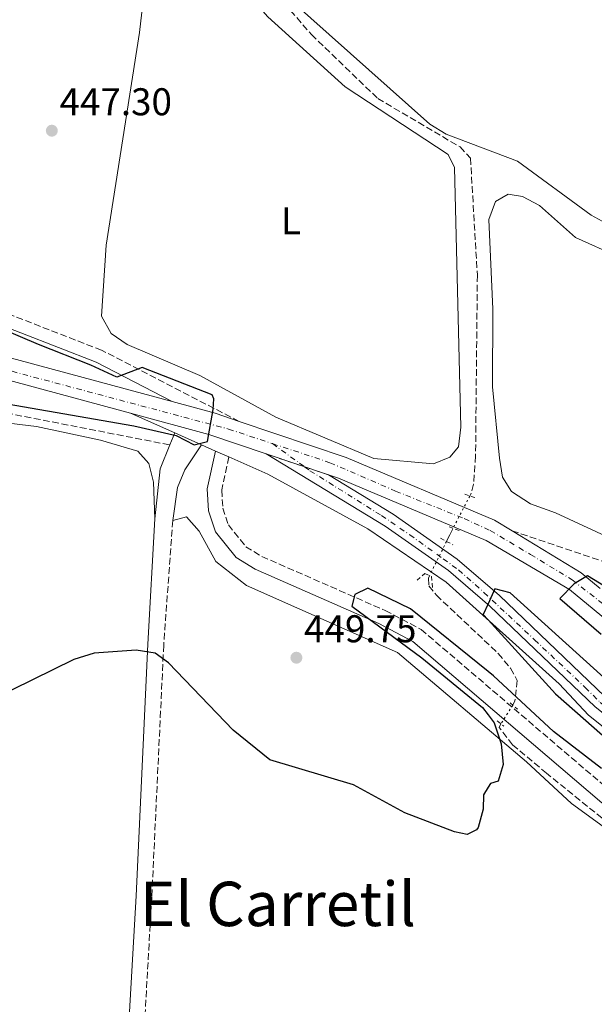
# Model space of a CAD drawing. Units: metres. Extents: x 610823 to 614268, y 4731635 to 4734003.
# Drawn here: x 612461 to 612610, y 4732877 to 4733132 of the extents above; entities that cross this region are included whole.
import ezdxf
from ezdxf.enums import TextEntityAlignment as Align

# ---------------------------------------------------------------- set-up
doc = ezdxf.new("R2010")
doc.units = ezdxf.units.M
doc.header["$MEASUREMENT"] = 0
for name, pattern in [('DGN Style 2', [1.7399219301090239, 1.043953158065414, -0.6959687720436097]), ('DGN Style 3', [2.435890702152634, 1.739921930109024, -0.6959687720436097]), ('DGN Style 4', [2.7856150101045474, 1.391937544087219, -0.6959687720436097, 0.001739921930109024, -0.6959687720436097]), ('DGN Style 5', [1.217945351076317, 0.5219765790327072, -0.6959687720436097])]:
    doc.linetypes.add(name, pattern=pattern)
for name, color, linetype, lineweight in [('Camino', 7, 'DGN Style 3', 0), ('Carretera', 9, 'Continuous', 0), ('Cauce permanente', 151, 'Continuous', 13), ('Cierre de vial', 7, 'DGN Style 5', 0), ('Cota de punto acotado terreno', 7, 'Continuous', 0), ('Curva de nivel directora', 30, 'Continuous', 30), ('Eje de carretera', 7, 'DGN Style 4', 0), ('Etiqueta de uso rústico', 92, 'Continuous', 0), ('Línea blanca (vial)', 7, 'Continuous', 13), ('Línea de asfalto', 7, 'Continuous', 13), ('Línea de cambio de uso (parcela vista)', 92, 'Continuous', 0), ('Margen derecho', 7, 'Continuous', 0), ('Pontón-alcantarilla (pasos de agua)', 1, 'DGN Style 2', 0), ('Punto acotado terreno (símbolo)', 7, 'Continuous', 0), ('Senda', 7, 'DGN Style 3', 0), ('Texto de Área (paraje) menor', 7, 'Continuous', 0), ('Vaguada', 142, 'DGN Style 3', 13), ('Vaguada no vista', 142, 'DGN Style 5', 0)]:
    doc.layers.add(name, color=color, linetype=linetype, lineweight=lineweight)
doc.styles.add('Style-Arial', font='arial.ttf')

# ---------------------------------------------------------------- blocks, each defined once
blk = doc.blocks.new('5PATER')
at = {"layer": 'Cauce permanente', "linetype": 'Continuous', "lineweight": 0}
h = blk.add_hatch(color=51, dxfattribs=at)
edge = h.paths.add_edge_path()
edge.add_ellipse((0, 0), major_axis=(-0.1095731443231308, -0.1110710700762829), ratio=0.9994222409660317, start_angle=0, end_angle=360)

msp = doc.modelspace()

# ---------------------------------------------------------------- linework, layer by layer
at = {"layer": 'Camino', "color": 7, "linetype": 'DGN Style 3', "lineweight": 0}
for points in [[(612517.94, 4733028.140000002, 450.6100000000006), (612482.260000002, 4733046.570000002, 450.1399999999994), (612452.8899999995, 4733058.000000002, 449.6499999999942), (612445.8999999979, 4733061.720000001, 449.2599999999948), (612442.6400000012, 4733064.420000001, 449.070000000007), (612440.52, 4733067.74, 448.8899999999995), (612439.3299999987, 4733072.130000004, 448.6799999999931), (612437.0399999976, 4733090.180000002, 447.9100000000035)], [(612515.2399999977, 4733018.900000001, 449.5399999999937), (612513.4200000004, 4733010.350000001, 449.5200000000041), (612513.6700000009, 4733005.640000001, 449.4900000000052), (612515.1399999993, 4733001.320000002, 449.4499999999971), (612519.6700000024, 4732995.650000001, 449.3999999999942), (612523.7800000005, 4732993.130000002, 449.3699999999953), (612555.7699999983, 4732979.110000002, 449.5299999999988), (612565.109999999, 4732974.190000001, 449.5200000000041), (612614.4100000004, 4732932.150000002, 450.1199999999953), (612637.9800000006, 4732916.500000001, 450.3699999999953), (612675.9099999992, 4732896.670000001, 450.679999999993), (612697.7199999979, 4732882.870000001, 451.1600000000037), (612743.9699999982, 4732851.220000001, 451.8399999999965), (612776.5700000006, 4732824.17, 452.6199999999955), (612792.2300000002, 4732809.17, 452.8000000000029), (612809.7600000007, 4732786.95, 452.9199999999983), (612833.1599999988, 4732754.430000001, 453.6300000000048), (612848.7600000004, 4732728.400000001, 453.9400000000023)], [(612500.699999998, 4733002.460000002, 449.729999999996), (612498.3500000008, 4732970.109999999, 450.4199999999983), (612495.260000002, 4732904.930000001, 452.7299999999959), (612488.2099999998, 4732781.57, 461.0599999999977), (612480.3999999979, 4732731.760000002, 463.8600000000007), (612465.9400000008, 4732647.880000002, 467.4299999999931), (612454.8099999973, 4732583.250000001, 471.320000000007), (612450.9099999992, 4732557.2, 472.8099999999976), (612445.1099999989, 4732524.630000002, 476.1399999999994), (612444.2500000006, 4732511.940000001, 477.2400000000052), (612445.0399999997, 4732507.130000004, 477.7599999999948), (612448.2800000006, 4732501.300000001, 478.3899999999995), (612451.7499999995, 4732497.34, 478.6499999999942), (612455.6200000009, 4732494.240000002, 478.7400000000052), (612460.1299999993, 4732491.880000002, 478.7700000000042), (612469.5899999986, 4732488.62, 478.7599999999948), (612504.5599999981, 4732479.670000001, 479.270000000004), (612571.1499999985, 4732465.390000001, 479.7400000000052), (612666.8599999989, 4732444.320000002, 476.8800000000048), (612717.5300000005, 4732431.300000002, 476.6600000000035)], [(612588.6799999991, 4732999.800000002, 449.8399999999965), (612631.19, 4732985.49, 449.1699999999984), (612679.0799999987, 4732965.080000001, 449.070000000007), (612695.3500000008, 4732959.560000002, 449.1300000000048), (612725.149999998, 4732953.910000001, 449.2599999999948), (612729.9499999991, 4732954.91, 449.2599999999948), (612731.8700000015, 4732956.090000001, 449.2599999999948), (612734.870000001, 4732959.91, 449.2599999999948), (612736.0399999978, 4732964.650000001, 449.2599999999948)]]:
    msp.add_polyline3d(points, dxfattribs=at)
at = {"layer": 'Carretera', "color": 9, "linetype": 'Continuous', "lineweight": 0}
for points in [[(612453.3900000007, 4733046.009999999, 453.6199999999953), (612500.5799999976, 4733033.250000001, 451.0099999999948), (612511.6900000009, 4733030.250000001, 450.3999999999942), (612517.9400000006, 4733028.140000002, 450.6100000000006), (612545.6700000024, 4733018.78, 449.9799999999959), (612584.1499999987, 4733002.56, 449.6499999999942), (612588.6799999995, 4732999.800000002, 449.8399999999965), (612606.6000000011, 4732988.869999999, 450.2100000000065), (612611.5599999988, 4732984.779999998, 450.429999999993)], [(612639.0300000014, 4732955.33, 451.8399999999965), (612603.5500000002, 4732984.590000001, 450.2100000000065), (612581.9200000025, 4732997.26, 449.6499999999942), (612543.6299999994, 4733013.4, 449.9799999999959), (612541.1200000015, 4733014.24, 450.3999999999942), (612524.9500000001, 4733019.71, 449.3500000000058), (612510.019999999, 4733024.75, 450.3999999999942), (612489.7500000005, 4733030.230000001, 450.5), (612451.949999999, 4733040.45, 453.6199999999953)], [(612746.3200000002, 4732862.349999999, 451.570000000007), (612718.2399999973, 4732883.240000002, 450.8000000000029), (612693.6200000013, 4732899.100000001, 450.179999999993), (612640.510000001, 4732930.01, 450.1600000000035), (612610.1900000009, 4732954.140000001, 449.3500000000058), (612582.8799999993, 4732980.240000002, 449.3500000000058), (612572.1700000028, 4732989.45, 449.3500000000058), (612555.7899999989, 4733001.010000001, 449.3500000000058), (612524.9500000001, 4733019.71, 449.3500000000058), (612541.1200000015, 4733014.24, 450.3999999999942), (612557.8299999973, 4733004.119999999, 449.3500000000058), (612574.4500000003, 4732992.390000002, 449.3500000000058), (612585.3799999983, 4732982.99, 449.3500000000058), (612612.7600000014, 4732956.83, 449.3500000000058), (612625.8999999975, 4732946.550000001, 450.0399999999936), (612642.780000002, 4732933.369999999, 450.1600000000035), (612695.7300000013, 4732902.550000001, 450.179999999993), (612720.5500000007, 4732886.569999999, 450.8000000000029), (612748.8500000027, 4732865.5, 451.570000000007)]]:
    msp.add_polyline3d(points, dxfattribs=at)
at = {"layer": 'Cierre de vial', "color": 7, "linetype": 'DGN Style 5', "lineweight": 0, "extrusion": (-0.0581601226564251, 0.0196744508891858, 0.9981133783868438), "elevation": 57943.53986640096, "flags": 128}
msp.add_lwpolyline([(-4679716.961142533, -934641.2687866164), (-4679716.961142533, -934630.7684020812)], dxfattribs=at)
at = {"layer": 'Cierre de vial', "color": 7, "linetype": 'DGN Style 5', "lineweight": 0, "extrusion": (-0.05815305054885386, 0.0196720585277085, 0.9981138376082884), "elevation": 57936.54889960495, "flags": 128}
msp.add_lwpolyline([(-4679716.961193182, -934631.2015354934), (-4679716.961193183, -934624.5995137639)], dxfattribs=at)
at = {"layer": 'Curva de nivel directora', "color": 30, "linetype": 'Continuous', "lineweight": 30, "elevation": 450, "flags": 128}
for points in [[(612400.9500000007, 4733042.500000001), (612490.6199999994, 4733027.010000001), (612501.5999999986, 4733024.449999999), (612506.2099999997, 4733022.08), (612509.699999999, 4733022.9), (612511.1399999984, 4733031.190000001), (612511.3399999995, 4733033.990000002), (612510.9399999996, 4733034.99), (612492.7599999985, 4733042.090000002), (612486.1600000003, 4733039.590000001), (612479.4599999991, 4733042.690000001), (612465.8600000005, 4733048.090000001), (612432.5000000002, 4733062.230000001)], [(612612.9399999997, 4732985.240000002), (612608.2199999989, 4732988.070000002), (612604.75, 4732986.030000002), (612601.0599999997, 4732982.230000001), (612611.7500000006, 4732972.990000002)], [(612611.869999999, 4732938.16), (612599.399999999, 4732947.77), (612583.9000000001, 4732962.160000001), (612582.4649999992, 4732963.318116886), (612562.3399999996, 4732979.560000001), (612551.3200000002, 4732984.940000001), (612547.8800000002, 4732983.279999999), (612547.1699999995, 4732980.240000002), (612565.3199999991, 4732966.869999999), (612581.0500000003, 4732953.980000001), (612582.4649999992, 4732952.093333335), (612584.0499999999, 4732949.980000002), (612585.8099999991, 4732944.52), (612586.3700000001, 4732939.190000001)], [(612622.3799999988, 4732952.77), (612588.1799999983, 4732983.699999999), (612584.1900000008, 4732984.710000002), (612582.4649999992, 4732980.884999997), (612581.2000000001, 4732978.08), (612582.4649999992, 4732976.693560002), (612599.9499999988, 4732957.53), (612617.1599999998, 4732942.380000004)], [(612586.3700000001, 4732939.190000001), (612585.0899999993, 4732934.91), (612583.0899999988, 4732934.32), (612582.4649999992, 4732933.321358697), (612581.2499999994, 4732931.380000001), (612581.1899999989, 4732927.619999999), (612579.8900000004, 4732922.84), (612579.4500000001, 4732922.240000002), (612577.0699999996, 4732921.060000001), (612573.7500000002, 4732921.750000002), (612560.869999999, 4732926.680000001), (612547.5199999983, 4732933.900000002), (612525.8999999994, 4732940.380000002), (612516.3599999998, 4732948.140000001), (612499.5899999992, 4732965.53), (612496.1099999989, 4732968.02), (612491.1899999994, 4732968.86), (612480.2900000006, 4732968.070000002), (612475.0699999993, 4732966.380000002), (612448.4199999992, 4732953.350000001)]]:
    msp.add_lwpolyline(points, dxfattribs=at)
at = {"layer": 'Eje de carretera', "color": 7, "linetype": 'DGN Style 4', "lineweight": 0, "extrusion": (0.02364966408560011, -0.01706275866967273, 0.9995746873821981), "elevation": -65822.72247846132, "flags": 128}
msp.add_lwpolyline([(4196700.890701232, 2271576.245751812), (4196700.890701232, 2271565.972241522)], dxfattribs=at)
at = {"layer": 'Eje de carretera', "color": 7, "linetype": 'DGN Style 4', "lineweight": 0}
for points in [[(612384.1399999999, 4733060.330000001, 457.800000000003), (612447.8700000015, 4733044.080000001, 453.9100000000037), (612515.1499999983, 4733026.140000002, 450.3399999999967), (612526.5499999999, 4733022.359999999, 449.8399999999965)], [(612526.5499999999, 4733022.359999999, 449.8399999999965), (612541.4499999996, 4733017.430000001, 449.779999999999), (612558.4699999985, 4733010.080000003, 449.8600000000006), (612576.2600000004, 4733002.92, 449.7100000000065), (612583.0300000008, 4732999.830000001, 449.6499999999942), (612593.469999999, 4732993.630000001, 449.929999999993), (612604.3000000007, 4732987.060000001, 450.0399999999937), (612611.4600000001, 4732981.449999999, 450.5000000000001), (612636.4699999995, 4732960.880000001, 451.6499999999943), (612653.3000000003, 4732947.53, 453.1600000000035), (612657.9400000006, 4732944.050000002, 453.6199999999953), (612665.670000002, 4732939.790000002, 454.2599999999949), (612673.2199999981, 4732934.960000002, 454.8600000000007), (612681.5300000008, 4732931.470000003, 455.3500000000059), (612688.489999999, 4732929.15, 455.7500000000001), (612692.3599999979, 4732928.190000001, 455.9600000000065), (612700.8700000017, 4732927.02, 456.3500000000058), (612707.0599999987, 4732926.250000001, 456.6199999999953), (612716.640000001, 4732925.520000001, 456.9400000000024), (612724.9600000002, 4732925.130000001, 457.1399999999995), (612729.9800000006, 4732924.940000001, 457.2799999999989), (612740.9051823083, 4732925.999532777, 457.2599999999948)], [(612534.8779121987, 4733016.35157825, 449.540399999998), (612536.2799999998, 4733015.340000001, 449.4900000000052), (612554.8200000006, 4733003.720000003, 449.3500000000058), (612562.1400000007, 4732998.74, 449.3500000000058), (612570.8400000001, 4732992.510000001, 449.3500000000058), (612574.7600000005, 4732989.640000001, 449.3500000000058), (612581.3900000001, 4732983.76, 449.3500000000058), (612594.5100000006, 4732971.540000003, 449.3500000000058), (612607.6299999988, 4732959.170000001, 449.3500000000058), (612611.5000000002, 4732955.310000001, 449.3500000000058), (612620.9999999999, 4732947.920000001, 449.6699999999983), (612639.089999999, 4732933.590000002, 450.0899999999965), (612643.7699999996, 4732930.27, 450.1600000000035), (612660.3500000001, 4732920.609999999, 450.1699999999984), (612683.1900000013, 4732907.550000002, 450.1799999999932), (612700.979999999, 4732896.840000001, 450.3399999999967), (612716.0599999975, 4732887.040000002, 450.7200000000012), (612722.3899999998, 4732882.960000002, 450.8800000000048), (612726.6200000009, 4732879.340000002, 450.9999999999999), (612746.9099999998, 4732864.480000001, 451.550000000003)]]:
    msp.add_polyline3d(points, dxfattribs=at)
at = {"layer": 'Línea blanca (vial)', "color": 7, "linetype": 'Continuous', "lineweight": 13, "extrusion": (0.1229672603478655, 0.2587974752851969, 0.9580725023026954), "elevation": 1300646.674104232, "flags": 128}
msp.add_lwpolyline([(1478149.127798606, -4347446.905918837), (1478080.474966511, -4347461.354875382), (1478032.375593901, -4347470.464000161)], dxfattribs=at)
at = {"layer": 'Línea blanca (vial)', "color": 7, "linetype": 'Continuous', "lineweight": 13, "extrusion": (0.1200872753254204, 0.2465571908028077, 0.9616592941205033), "elevation": 1240949.071140296, "flags": 128}
msp.add_lwpolyline([(1521958.857464106, -4349774.09622908), (1521889.176213315, -4349789.447355689), (1521850.717616442, -4349797.104687253)], dxfattribs=at)
at = {"layer": 'Línea blanca (vial)', "color": 7, "linetype": 'Continuous', "lineweight": 13, "extrusion": (0.186093429803275, 0.5196078317145388, 0.8338926409346524), "elevation": 2573679.572074, "flags": 128}
msp.add_lwpolyline([(1019204.74205294, -3887692.897282617), (1019193.271103091, -3887694.002501877), (1019186.675650837, -3887694.147448665)], dxfattribs=at)
at = {"layer": 'Línea blanca (vial)', "color": 7, "linetype": 'Continuous', "lineweight": 13, "extrusion": (-0.005237440425725561, -0.2187974295930065, 0.975756247236614), "elevation": -1038342.153626237, "flags": 128}
msp.add_lwpolyline([(499050.3802078914, 4631361.932070999), (499070.7755423978, 4631356.81464681), (499085.8218767191, 4631352.017061635)], dxfattribs=at)
at = {"layer": 'Línea blanca (vial)', "color": 7, "linetype": 'Continuous', "lineweight": 13, "extrusion": (0.02943415021048061, 0.08924688978120592, 0.9955745192931407), "elevation": 440884.3083052271, "flags": 128}
msp.add_lwpolyline([(900663.249749152, -4665938.162598147), (900642.8080224065, -4665933.374111145), (900636.8165584253, -4665931.033073055)], dxfattribs=at)
at = {"layer": 'Línea blanca (vial)', "color": 7, "linetype": 'Continuous', "lineweight": 13}
for points in [[(612517.94, 4733028.140000002, 450.3200000000071), (612545.6700000019, 4733018.780000002, 449.9799999999959), (612584.1499999983, 4733002.560000001, 449.6499999999942), (612588.6799999991, 4732999.800000002, 449.7599999999949)], [(612524.9499999996, 4733019.710000001, 449.3500000000058), (612555.7899999983, 4733001.010000001, 449.3500000000058), (612572.1700000021, 4732989.450000001, 449.3500000000058), (612582.8799999988, 4732980.240000002, 449.3500000000058), (612610.1900000004, 4732954.140000002, 449.3500000000058), (612640.5100000006, 4732930.010000001, 450.1600000000035), (612693.6200000008, 4732899.100000001, 450.1799999999932), (612718.2399999968, 4732883.240000002, 450.800000000003), (612746.3199999996, 4732862.350000001, 451.5700000000071), (612770.7800000014, 4732841.11, 452.1600000000037), (612795.27, 4732816.170000001, 452.6600000000035), (612814.5700000009, 4732792.529999999, 453.5), (612836.5899999996, 4732759.75, 454.3999999999943), (612859.0300000008, 4732721.540000002, 455.2599999999949), (612905.44, 4732640.51, 456.7899999999936), (612954.300000001, 4732557.630000002, 458.7799999999989)], [(612625.8999999971, 4732946.550000001, 449.7100000000065), (612612.7600000009, 4732956.83, 449.3500000000058), (612585.3799999978, 4732982.990000002, 449.3500000000058), (612574.4499999998, 4732992.390000002, 449.3500000000058), (612557.8299999969, 4733004.12, 449.3500000000058), (612541.120000001, 4733014.240000002, 450.3999999999942)], [(612541.120000001, 4733014.240000002, 450.3999999999942), (612543.629999999, 4733013.4, 449.9799999999959), (612581.920000002, 4732997.260000001, 449.6499999999942), (612603.5499999997, 4732984.590000002, 450.2100000000063), (612639.030000001, 4732955.330000001, 451.8399999999965), (612655.2100000014, 4732942.980000001, 453.5), (612671.5100000004, 4732933.320000002, 454.8200000000071), (612681.3799999988, 4732928.990000002, 455.3899999999995), (612691.6000000001, 4732925.830000001, 455.9499999999971), (612705.979999999, 4732923.689999999, 456.6000000000058), (612730.0000000006, 4732922.470000002, 457.2799999999989), (612741.8999999985, 4732923.45, 457.2599999999948)]]:
    msp.add_polyline3d(points, dxfattribs=at)
at = {"layer": 'Línea de asfalto', "color": 7, "linetype": 'Continuous', "lineweight": 13, "extrusion": (0.02401327087275739, -0.01067721721740532, 0.9996546202836678), "elevation": -35377.36518228062, "flags": 128}
msp.add_lwpolyline([(4573632.845357892, 1362846.320314734), (4573632.845357892, 1362833.763252977)], dxfattribs=at)
at = {"layer": 'Línea de asfalto', "color": 7, "linetype": 'Continuous', "lineweight": 13, "elevation": 449.729999999996, "flags": 128}
msp.add_lwpolyline([(612501.2199999986, 4733025.130000001), (612499.9600000002, 4733022.030000002)], dxfattribs=at)
at = {"layer": 'Línea de asfalto', "color": 7, "linetype": 'Continuous', "lineweight": 13, "extrusion": (0.02514389160551596, -0.01118307947486165, 0.9996212900135676), "elevation": -37079.13238525574, "flags": 128}
msp.add_lwpolyline([(4573490.449120639, 1363266.326918513), (4573490.44912064, 1363258.695732497)], dxfattribs=at)
at = {"layer": 'Línea de asfalto', "color": 7, "linetype": 'Continuous', "lineweight": 13, "extrusion": (0.05636919514622788, -0.02133579188079202, 0.9981819963430446), "elevation": -66007.73083777164, "flags": 128}
msp.add_lwpolyline([(4643371.199503855, 1100636.553459042), (4643364.518256047, 1100636.719373832), (4643351.92536071, 1100633.401078023)], dxfattribs=at)
at = {"layer": 'Línea de asfalto', "color": 7, "linetype": 'Continuous', "lineweight": 13, "extrusion": (0.02350386453460781, -0.01046087493788044, 0.9996690144480186), "elevation": -34665.43094022416, "flags": 128}
msp.add_lwpolyline([(4573140.632605644, 1364491.288517094), (4573140.632605643, 1364495.175533943)], dxfattribs=at)
at = {"layer": 'Línea de asfalto', "color": 7, "linetype": 'Continuous', "lineweight": 13, "extrusion": (0.02387856186142168, -0.01057479167050024, 0.9996589358699075), "elevation": -34975.09918763988, "flags": 128}
msp.add_lwpolyline([(4575656.385938702, 1356019.324909765), (4575656.385938702, 1356023.154074164)], dxfattribs=at)
at = {"layer": 'Línea de asfalto', "color": 7, "linetype": 'Continuous', "lineweight": 13}
for points in [[(612508.1900000002, 4733022.030000002, 449.729999999996), (612503.8699999995, 4733015.590000001, 449.5399999999937), (612501.9400000006, 4733011.020000001, 449.5599999999977), (612500.699999998, 4733002.460000002, 449.729999999996)], [(612857.8399999995, 4732720.150000001, 455.2599999999949), (612834.2800000008, 4732758.300000002, 454.3999999999943), (612812.3799999983, 4732790.910000001, 453.5), (612793.2399999984, 4732814.350000001, 452.6600000000035), (612768.9100000006, 4732839.119999999, 452.1600000000037), (612744.6099999996, 4732860.220000002, 451.5700000000071), (612716.6900000002, 4732881, 450.800000000003), (612692.1900000002, 4732896.770000001, 450.1799999999932), (612638.9599999995, 4732927.750000001, 450.1600000000035), (612608.4899999973, 4732952, 449.1499999999943), (612600.8599999985, 4732960.09, 449.1499999999943), (612571.6, 4732986.470000002, 449.3500000000058), (612551.2499999986, 4733000.300000001, 448.9199999999984), (612525.3099999971, 4733014.42, 449.4600000000063), (612515.2399999977, 4733018.900000001, 449.7599999999949)]]:
    msp.add_polyline3d(points, dxfattribs=at)
at = {"layer": 'Línea de cambio de uso (parcela vista)', "color": 92, "linetype": 'Continuous', "lineweight": 0}
for points in [[(612568.3399999999, 4733017.130000001, 449.429999999993), (612552.8600000005, 4733018.52, 448.1100000000006), (612527.4000000004, 4733029.220000001, 449.1999999999971), (612507.7100000001, 4733040.050000001, 449.070000000007), (612488.9100000003, 4733048.050000001, 449.2599999999948), (612484.7300000006, 4733050.9, 449.2599999999948), (612482.1900000004, 4733055.430000001, 449.2599999999948), (612483.4100000003, 4733073.789999999, 448.8800000000047), (612492.0499999998, 4733128.880000001, 446.9499999999971), (612495.5199999996, 4733159.08, 446.570000000007), (612498.04, 4733164.630000001, 446.7599999999948), (612502.2800000003, 4733162.59, 446.7599999999948), (612512.2199999997, 4733147.890000001, 446.929999999993), (612525.3099999996, 4733132.939999999, 446.8099999999977), (612545.4199999999, 4733114.800000001, 446.7599999999948), (612572.1399999997, 4733097.289999999, 447.8800000000047), (612573.7300000006, 4733093.9, 448.0899999999965), (612575.4199999999, 4733026.66, 448.6699999999983), (612574.79, 4733021.57, 448.8300000000018), (612572.5099999999, 4733018.890000001, 449.2400000000052), (612568.3399999999, 4733017.130000001, 449.429999999993)], [(612690.4699999997, 4733058.189999999, 448.0899999999965), (612685.7800000003, 4733059.01, 448.0899999999965), (612662.5599999996, 4733066.720000001, 448.0899999999965), (612620.7400000002, 4733076.449999999, 447.8999999999942), (612614.8899999997, 4733078.470000001, 447.8999999999942), (612609.1600000003, 4733081.58, 447.7100000000065), (612590.0499999998, 4733095.59, 447.7100000000065), (612571.6299999999, 4733102.58, 447.5200000000041), (612567.3200000003, 4733105.119999999, 447.5200000000041), (612530.9800000006, 4733137.630000001, 447.3899999999995)], [(612621.1600000003, 4732994.539999999, 448.8800000000047), (612599.9600000001, 4733004.41, 448.8800000000047), (612593.5, 4733006.800000001, 449.070000000007), (612588.5499999998, 4733009.970000001, 449.2599999999948), (612586.2400000002, 4733013.689999999, 449.070000000007), (612585.4199999999, 4733018.619999999, 448.8800000000047), (612583.5700000003, 4733037.100000001, 448.6900000000023), (612583.6900000004, 4733057.210000001, 448.1199999999953), (612582.6600000003, 4733080.49, 447.7299999999959), (612584.4199999999, 4733085.100000001, 447.5599999999977), (612587.6500000004, 4733087.02, 447.5399999999936), (612591.3499999996, 4733086.439999999, 447.7299999999959), (612595.7599999999, 4733084.050000001, 447.7299999999959), (612605.1100000005, 4733075.800000001, 447.7299999999959), (612616.2800000003, 4733070.779999999, 447.5399999999936)], [(612496.0800000001, 4733002.890000001, 449.5399999999936), (612495.6900000004, 4733012.359999999, 449.7299999999959), (612494.4900000002, 4733017.189999999, 449.7299999999959), (612491.6799999997, 4733020.390000001, 449.7299999999959), (612482, 4733023.289999999, 449.7299999999959), (612465.3399999999, 4733026.810000001, 449.3800000000047), (612422.9000000004, 4733031.92, 449.1499999999942), (612387.4299999997, 4733034.26, 448.9600000000065), (612382.3099999996, 4733034, 448.9600000000065), (612377.5099999999, 4733032.619999999, 449.1399999999995), (612372.7100000001, 4733025.199999999, 449.7100000000065), (612355.5199999996, 4732963.039999999, 450.5), (612345.0700000003, 4732934.01, 451.2700000000041), (612337.6100000005, 4732908.380000001, 452.0399999999936), (612330.4000000004, 4732869.91, 453.3899999999995), (612327.0099999999, 4732838.050000001, 454.6399999999995), (612322.5199999996, 4732813.65, 456.8500000000058), (612316.0599999996, 4732779.24, 457.7299999999959), (612309.0199999996, 4732750.07, 458.3800000000047), (612295.6200000001, 4732694.230000001, 458)], [(612628.6003999999, 4732909.5799, 450.6701999999932), (612628.5999999996, 4732909.59, 450.6699999999983), (612627.2999999998, 4732911.680000001, 450.6000000000058), (612623.3799999999, 4732915.09, 450.6000000000058), (612604.0599999996, 4732929.119999999, 450.75), (612592.4600000001, 4732939.890000001, 449.070000000007), (612558.9299999997, 4732968.210000001, 449.070000000007), (612519.7800000003, 4732985.609999999, 449.3999999999942), (612511.8399999999, 4732991.779999999, 449.6499999999942), (612507.5700000003, 4732999.67, 449.4499999999971), (612504.2300000006, 4733003.350000001, 449.4499999999971), (612500.7000000002, 4733002.460000001, 449.2599999999948)]]:
    msp.add_polyline3d(points, dxfattribs=at)
at = {"layer": 'Margen derecho', "color": 7, "linetype": 'Continuous', "lineweight": 0}
for points in [[(612500.5799999972, 4733033.250000001, 450.6100000000006), (612480.8500000016, 4733043.45, 450.1399999999994), (612451.4600000012, 4733054.880000001, 449.6499999999942), (612443.9899999968, 4733058.859999999, 449.2599999999948), (612440.0399999995, 4733062.119999999, 449.070000000007), (612437.3500000006, 4733066.340000001, 448.8899999999995), (612435.9600000002, 4733071.470000001, 448.6799999999931), (612433.6400000001, 4733089.75, 447.9100000000035)], [(612511.7399999974, 4733020.45, 449.5399999999937), (612509.6599999988, 4733010.650000001, 449.5200000000041), (612509.9600000004, 4733004.920000001, 449.4900000000052), (612511.8099999989, 4732999.5, 449.4499999999971), (612517.1599999999, 4732992.810000001, 449.3999999999942), (612522.0399999993, 4732989.810000001, 449.3699999999953), (612554.140000001, 4732975.74, 449.5299999999988), (612562.9899999979, 4732971.070000002, 449.5200000000041), (612611.9899999974, 4732929.300000002, 450.1199999999953), (612636.1099999995, 4732913.32, 450.3699999999953), (612674.0699999996, 4732893.480000001, 450.679999999993), (612695.6900000006, 4732879.790000001, 451.1600000000037), (612741.7499999988, 4732848.279999999, 451.8399999999965), (612774.1200000008, 4732821.420000001, 452.6199999999955), (612789.4999999988, 4732806.690000001, 452.8000000000029), (612806.8099999981, 4732784.730000001, 452.9199999999983), (612830.0799999986, 4732752.400000001, 453.6300000000048), (612845.6099999986, 4732726.5, 453.9400000000023)], [(612496.0799999977, 4733002.890000001, 449.729999999996), (612494.2699999994, 4732970.36, 450.4199999999983), (612491.1700000014, 4732905.140000002, 452.7299999999959), (612484.1399999995, 4732782.010000001, 461.0599999999977), (612476.3700000001, 4732732.430000001, 463.8600000000007), (612461.9100000008, 4732648.57, 467.4299999999931), (612446.8700000001, 4732557.859999999, 472.8099999999976), (612441.0499999998, 4732525.119999999, 476.1399999999994), (612440.14, 4732511.740000002, 477.2400000000052), (612441.1200000013, 4732505.76, 477.7599999999948), (612444.9200000011, 4732498.930000002, 478.3899999999995), (612448.920000002, 4732494.380000001, 478.6499999999942), (612453.3700000001, 4732490.800000002, 478.7400000000052), (612458.5100000009, 4732488.110000002, 478.7700000000042), (612468.4100000006, 4732484.7, 478.7599999999948), (612503.6200000015, 4732475.689999999, 479.270000000004), (612570.2800000012, 4732461.390000002, 479.7400000000052), (612665.909999999, 4732440.340000001, 476.8800000000048), (612716.5100000012, 4732427.340000001, 476.6600000000035)]]:
    msp.add_polyline3d(points, dxfattribs=at)
at = {"layer": 'Pontón-alcantarilla (pasos de agua)', "color": 1, "linetype": 'DGN Style 2', "lineweight": 0, "extrusion": (0.05478412231227654, -0.01785297276684494, 0.9983386055371494), "elevation": -50490.05184308191, "flags": 128}
msp.add_lwpolyline([(4689890.997662747, 882609.5351998415), (4689890.997662746, 882606.2377159524)], dxfattribs=at)
at = {"layer": 'Pontón-alcantarilla (pasos de agua)', "color": 1, "linetype": 'DGN Style 2', "lineweight": 0, "extrusion": (0.05816410018081999, -0.02176069482071734, 0.998069842050683), "elevation": -66914.82563622412, "flags": 128}
msp.add_lwpolyline([(4647568.150325056, 1082669.999914828), (4647568.150325056, 1082666.940405063)], dxfattribs=at)
at = {"layer": 'Pontón-alcantarilla (pasos de agua)', "color": 1, "linetype": 'DGN Style 2', "lineweight": 0, "extrusion": (-0.04587401369781319, 0.0253247709695862, 0.9986261717192229), "elevation": 92210.12732226153, "flags": 128}
msp.add_lwpolyline([(-4439588.171653464, -1748732.512169855), (-4439588.171653464, -1748728.886221704)], dxfattribs=at)
at = {"layer": 'Pontón-alcantarilla (pasos de agua)', "color": 1, "linetype": 'DGN Style 2', "lineweight": 0, "elevation": 450.4799999999959, "flags": 128}
for points in [[(612588.1900000004, 4732955.16), (612590.1200000001, 4732953.52)], [(612584.8399999999, 4732950.52), (612586.5300000003, 4732949.16)]]:
    msp.add_lwpolyline(points, dxfattribs=at)
at = {"layer": 'Pontón-alcantarilla (pasos de agua)', "color": 1, "linetype": 'DGN Style 2', "lineweight": 0}
msp.add_polyline3d([(612564.0700000003, 4732987, 449.3300000000018), (612566.0899999999, 4732988.680000001, 449.3300000000018), (612567.7800000003, 4732987.890000001, 449.7100000000065), (612568.0800000001, 4732984.76, 449.1399999999995)], dxfattribs=at)
at = {"layer": 'Senda', "color": 7, "linetype": 'DGN Style 3', "lineweight": 0}
msp.add_polyline3d([(612280.1999999996, 4733088.800000003, 447.8099999999977), (612298.2300000007, 4733072.980000001, 448.1900000000024), (612320.5599999978, 4733061.590000001, 448.9600000000065), (612345.0100000007, 4733051.180000001, 449.5399999999937), (612356.9899999968, 4733048.779999999, 450.3099999999978), (612361.4194471732, 4733048.466225703, 450.4094000000041), (612365.4600000004, 4733048.180000001, 450.5000000000001), (612365.7707828105, 4733048.082788315, 450.4952999999951), (612366.9722004671, 4733047.706989427, 450.4772999999987), (612369.0063907735, 4733047.070702413, 450.4468000000053), (612378.1200000005, 4733044.220000002, 450.3099999999978), (612443.1499999987, 4733033.11, 449.5399999999937), (612499.9600000002, 4733022.030000002, 449.5399999999937)], dxfattribs=at)
at = {"layer": 'Vaguada', "color": 142, "linetype": 'DGN Style 3', "lineweight": 13}
for points in [[(612433.2599999999, 4733221.480000001, 445.1199999999953), (612456.1200000001, 4733216.4, 445.7599999999948), (612464.75, 4733210.960000001, 446.070000000007), (612470.5999999996, 4733204.279999999, 446.2599999999948), (612474.6900000004, 4733200.970000001, 446.4600000000065), (612479.5499999998, 4733198.430000001, 446.2599999999948), (612486.5999999996, 4733190.880000001, 446.2599999999948), (612515.2400000002, 4733152.99, 446.4600000000065), (612536.6500000004, 4733128.380000001, 446.6499999999942), (612553.8600000005, 4733111.82, 446.6499999999942), (612575.1900000004, 4733099.26, 446.6499999999942), (612577.8899999997, 4733096.369999999, 446.6499999999942), (612579.6799999997, 4733066, 447.2200000000012), (612579.2100000001, 4733019.17, 447.8399999999965), (612578.7199999997, 4733011.82, 448.0299999999989), (612577.9699999997, 4733009.27, 448.1199999999953), (612577.7199999997, 4733008.789999999, 448.3500000000058)], [(612571.6799999997, 4732997.029999999, 448.6600000000035), (612571.9699999997, 4732997.619999999, 448.5800000000018), (612572.5199999996, 4732998.77, 448.5599999999977), (612573.3700000001, 4733000.41, 448.3500000000058)], [(612567.2699999996, 4732988.130000001, 448.75), (612566.9699999997, 4732987.52, 448.75), (612567.0700000003, 4732985.470000001, 448.9400000000023), (612569.0700000003, 4732983.07, 448.9400000000023), (612585.0800000001, 4732967.980000001, 448.9400000000023), (612588.29, 4732964.140000001, 448.9400000000023), (612590.0300000003, 4732960.970000001, 448.9400000000023), (612589.4199999999, 4732955.67, 449.7200000000012), (612588.8799999999, 4732954.57, 449.8399999999965)], [(612596.1900000004, 4732682.82, 461.3899999999995), (612611.8200000003, 4732788.119999999, 453.9499999999971), (612620.4500000002, 4732844.210000001, 452.7700000000041), (612626.0099999999, 4732890.470000001, 451.2400000000052), (612629.3700000001, 4732910.130000001, 450.4799999999959), (612628.04, 4732913.82, 450.2799999999989), (612612.0199999996, 4732925.289999999, 450.2799999999989), (612597.6299999999, 4732936.92, 450.2799999999989), (612588.7999999998, 4732944.300000001, 450.0899999999965), (612585.3700000001, 4732948.77, 449.9400000000023), (612585.7800000003, 4732949.76, 449.9400000000023)]]:
    msp.add_polyline3d(points, dxfattribs=at)
at = {"layer": 'Vaguada no vista', "color": 142, "linetype": 'DGN Style 5', "lineweight": 0, "elevation": 448.3500000000058, "flags": 128}
msp.add_lwpolyline([(612577.7199999997, 4733008.789999999), (612573.3700000001, 4733000.41)], dxfattribs=at)
at = {"layer": 'Vaguada no vista', "color": 142, "linetype": 'DGN Style 5', "lineweight": 0, "extrusion": (0.004022819292286357, 0.008118614896521936, 0.9999589516660691), "elevation": 41338.28694841884, "flags": 128}
msp.add_lwpolyline([(612564.9180688938, 4732817.39745007), (612560.5077425141, 4732808.497156749)], dxfattribs=at)
at = {"layer": 'Vaguada no vista', "color": 142, "linetype": 'DGN Style 5', "lineweight": 0, "extrusion": (0.009465331045828178, 0.01468652978581807, 0.9998473450237508), "elevation": 75758.80614110734, "flags": 128}
msp.add_lwpolyline([(612557.1734388787, 4732352.333935017), (612554.0726311454, 4732347.523416189)], dxfattribs=at)

# ---------------------------------------------------------------- block references
at = {"layer": 'Punto acotado terreno (símbolo)', "color": 7, "linetype": 'Continuous', "lineweight": 0, "xscale": 10, "yscale": 10, "zscale": 10}
for p in [(612469.3400000005, 4733103.470000002, 447.3000000000034), (612532.7600000014, 4732966.880000002, 449.75)]:
    msp.add_blockref('5PATER', p, dxfattribs=at)

# ---------------------------------------------------------------- texts
at = {"layer": 'Cota de punto acotado terreno', "color": 7, "linetype": 'Continuous', "lineweight": 0, "style": 'Style-Arial'}
for s, p in [('447.30', (612471.329999998, 4733107.470000001, 447.3000000000029)), ('449.75', (612534.7399999979, 4732970.88, 449.75))]:
    msp.add_text(s, height=7.000000000000002, dxfattribs=at).set_placement(p)
at = {"layer": 'Etiqueta de uso rústico', "color": 92, "linetype": 'Continuous', "lineweight": 0, "style": 'Style-Arial'}
msp.add_text('L', height=7.000000000000002, dxfattribs=at).set_placement((612531.361420377, 4733080.150010001, 447.3600000000006), align=Align.MIDDLE_CENTER)
at = {"layer": 'Texto de Área (paraje) menor', "color": 7, "linetype": 'Continuous', "lineweight": 0, "style": 'Style-Arial'}
msp.add_text('El Carretil', height=11.5, dxfattribs=at).set_placement((612527.945556054, 4732903.070010001, 452.6499999999942), align=Align.MIDDLE_CENTER)

doc.saveas('drawing.dxf')
